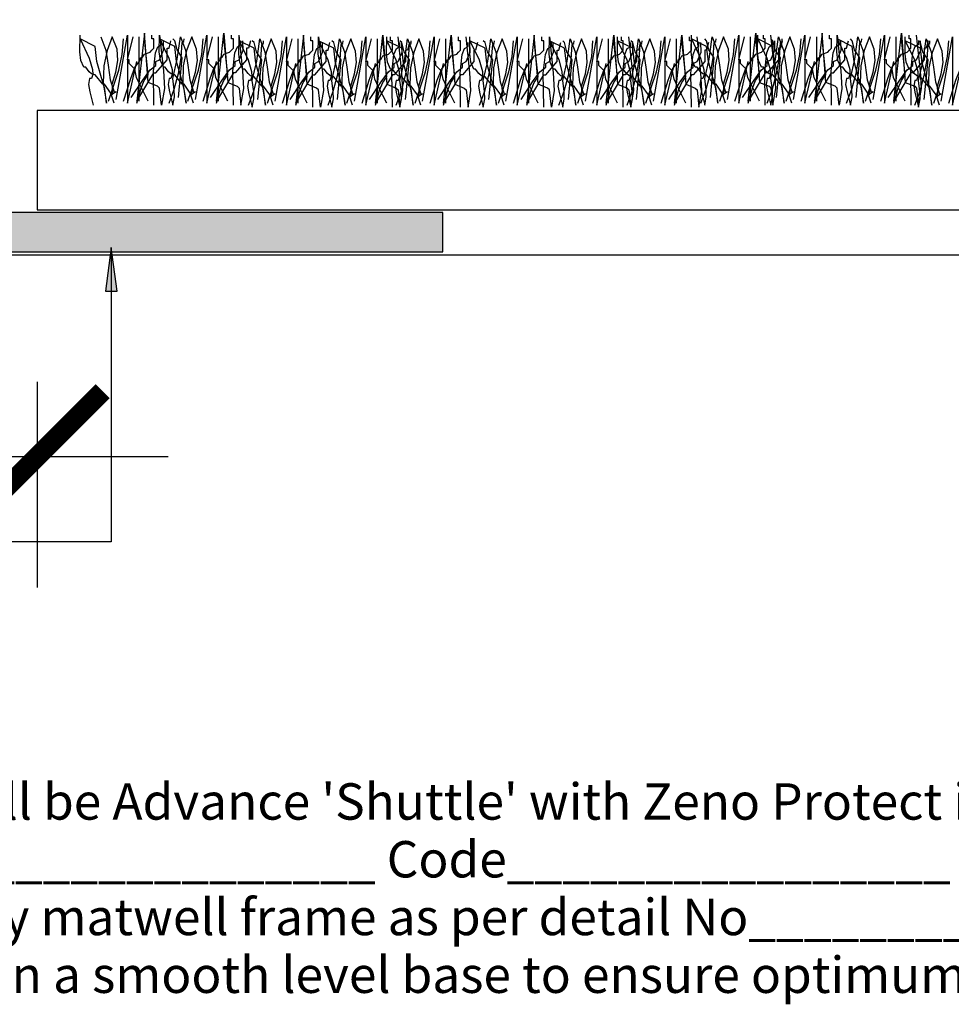
# Model space of a CAD drawing. Units: millimetres. Extents: x -147 to 140, y -80 to 79.
# Drawn here: x 9 to 73, y -80 to -12 of the extents above; entities that cross this region are included whole.
import ezdxf

# ---------------------------------------------------------------- set-up
doc = ezdxf.new("R2010")
doc.units = ezdxf.units.MM
doc.layers.get('Defpoints').update_dxf_attribs({"color": 211})
for name, color, linetype in [('_annotate', 241, 'Continuous'), ('_dim', 151, 'Continuous'), ('_hatch', 253, 'Continuous'), ('_lines', 3, 'Continuous'), ('_pline', 1, 'Continuous')]:
    doc.layers.add(name, color=color, linetype=linetype)
doc.styles.add('Arial', font='arial.ttf')
doc.dimstyles.new('1 to 5', dxfattribs={"dimscale": 5, "dimtxt": 2.5, "dimasz": 1.8, "dimexe": 1.8, "dimexo": 1.8, "dimgap": 1, "dimtad": 1, "dimdec": 0, "dimzin": 0, "dimdsep": 46, "dimtxsty": 'Arial', "dimblk": 'ARCHTICK', "dimcen": 1.8, "dimdle": 1.8, "dimclrd": 256, "dimclre": 256, "dimclrt": 256, "dimaunit": 1, "dimadec": 0, "dimazin": 0, "dimtfac": 1, "dimtdec": 4, "dimtofl": 0, "dimtmove": 1, "dimatfit": 3, "dimfxl": 0, "dimtolj": 1, "dimtzin": 0, "dimarcsym": 0})

# ---------------------------------------------------------------- blocks, each defined once
blk = doc.blocks.new('_ArchTick')
at = {"color": 0, "linetype": 'ByBlock', "lineweight": -3, "const_width": 0.15}
blk.add_lwpolyline([(-0.5, -0.5), (0.5, 0.5)], dxfattribs=at)
blk = doc.blocks.new('DIMBLOCK2-07- Shuttle')
at = {"layer": '_dim', "lineweight": -2}
for p, q in [((-89.827, -36.877), (-89.827, -51.019)), ((10.504, -36.877), (10.504, -51.019)), ((-98.827, -42.019), (19.504, -42.019))]:
    blk.add_line(p, q, dxfattribs=at)
at = {"layer": 'Defpoints', "color": 0, "lineweight": -3}
for p in [(-89.827, -27.877), (10.504, -27.877), (10.504, -42.019)]:
    blk.add_point(p, dxfattribs=at)
at = {"layer": '_dim', "lineweight": -2, "xscale": 9, "yscale": 9, "zscale": 9, "rotation": 180}
blk.add_blockref('_ArchTick', (-89.827, -42.019), dxfattribs=at)
at = {"layer": '_dim', "lineweight": -2, "xscale": 9, "yscale": 9, "zscale": 9}
blk.add_blockref('_ArchTick', (10.504, -42.019), dxfattribs=at)
at = {"layer": '_dim', "insert": (-39.661, -30.636), "char_height": 12.5, "attachment_point": 5, "style": 'Arial'}
blk.add_mtext('\\A1;^_101.6', dxfattribs=at)

msp = doc.modelspace()

# ---------------------------------------------------------------- hatches: boundary and pattern name
at = {"layer": '_hatch'}
for points in [[(-23.046, -27.946), (38.369, -27.946), (38.369, -25.246), (-23.046, -25.246)], [(15.594, -27.649), (15.199, -30.649), (15.989, -30.649)]]:
    msp.add_hatch(color=256, dxfattribs=at).paths.add_polyline_path(points, flags=0)

# ---------------------------------------------------------------- linework, layer by layer
at = {"layer": '_lines'}
for p, q in [((17.481, -13.184), (17.481, -17.606)), ((22.944, -13.184), (22.944, -17.606)), ((28.407, -13.314), (28.407, -17.736)), ((33.87, -13.314), (33.87, -17.736)), ((38.552, -13.314), (38.552, -17.736)), ((44.275, -13.314), (44.275, -17.736)), ((49.738, -13.314), (49.738, -17.736)), ((54.42, -13.314), (54.42, -17.736)), ((59.492, -13.184), (59.492, -17.606)), ((64.045, -13.184), (64.045, -17.606)), ((69.507, -13.184), (69.507, -17.606)), ((105.15, -18.233), (10.504, -18.233)), ((10.504, -18.233), (10.504, -25.063)), ((38.369, -25.246), (-23.046, -25.246)), ((10.504, -25.063), (105.15, -25.063)), ((38.369, -27.946), (38.369, -25.246)), ((15.594, -27.649), (15.199, -30.649)), ((15.989, -30.649), (15.594, -27.649)), ((15.594, -27.649), (15.594, -47.869)), ((-101.518, -28.146), (94.739, -28.146)), ((-23.046, -27.946), (38.369, -27.946)), ((15.199, -30.649), (15.989, -30.649)), ((15.594, -47.869), (-3.334, -47.869))]:
    msp.add_line(p, q, dxfattribs=at)
at = {"layer": '_pline', "flags": 128}
for points in [[(15.791, -17.736), (15.563, -17.037), (15.14, -16.436), (15.01, -16.436), (14.49, -15.785), (14.242, -15.722), (14.067, -15.574), (13.84, -15.265), (13.71, -15.265), (13.504, -14.791), (13.433, -14.208), (13.449, -13.054)], [(14.88, -13.184), (15.224, -14.084), (15.384, -15.119), (15.52, -16.129), (15.791, -16.956), (15.921, -16.956), (15.53, -17.216), (15.661, -17.112), (15.693, -16.875), (15.661, -16.436), (15.917, -15.598), (16.051, -14.81), (15.99, -14.021), (15.661, -13.184), (15.307, -14.115), (15.075, -15.167), (15.039, -16.366), (15.27, -17.736), (15.148, -16.779), (14.88, -15.834), (14.612, -14.865), (14.49, -13.834), (13.449, -13.314), (14.083, -14.631), (14.309, -15.417), (14.319, -15.763), (14.23, -16.045), (14.1, -16.045), (14.031, -16.44), (14.132, -16.956), (14.36, -17.866)], [(15.4, -17.606), (16.116, -15.46), (16.351, -14.387), (16.441, -13.314)], [(15.921, -17.476), (16.701, -13.054), (16.701, -17.736), (17.351, -14.875)], [(16.441, -17.606), (16.929, -16.029), (17.209, -15.283), (17.611, -14.745), (17.611, -14.615), (17.742, -14.582), (17.872, -14.355), (18.262, -14.224), (18.392, -14.094), (18.522, -13.964), (18.522, -13.314), (18.392, -13.314), (18.392, -13.054)], [(18.132, -17.606), (17.579, -16.501), (17.327, -15.96), (17.221, -15.395), (16.831, -15.005), (16.831, -14.745), (16.701, -14.745), (17.091, -13.184)], [(16.961, -17.346), (17.758, -16.143), (18.26, -15.444), (18.652, -15.135), (18.652, -15.005), (18.652, -14.875), (18.912, -14.745), (19.189, -14.094), (19.172, -13.444)], [(21.253, -17.736), (21.026, -17.037), (20.603, -16.436), (20.473, -16.436), (19.953, -15.785), (19.705, -15.722), (19.53, -15.574), (19.302, -15.265), (19.172, -15.265), (18.967, -14.791), (18.896, -14.208), (18.912, -13.054), (19.172, -15.509), (19.241, -16.73), (19.042, -17.866), (18.912, -16.696), (18.782, -16.566), (18.132, -16.305), (17.872, -12.924), (17.351, -17.606), (18.522, -15.655), (18.652, -15.655), (19.432, -14.745), (19.432, -13.964), (19.562, -13.964), (19.693, -13.444)], [(17.351, -17.736), (17.644, -16.712), (17.863, -16.182), (18.132, -15.785), (17.872, -13.314)], [(18.522, -17.866), (18.489, -15.541), (18.632, -14.263), (18.796, -13.856), (19.042, -13.704), (19.042, -13.574), (19.042, -13.444)], [(19.562, -17.736), (19.924, -16.775), (20.213, -15.704), (20.404, -14.609), (20.473, -13.574), (20.587, -13.493), (20.603, -13.314)], [(20.213, -17.346), (20.473, -14.615), (20.115, -14.078), (19.953, -13.444), (19.823, -13.314)], [(20.863, -17.606), (21.578, -15.46), (21.814, -14.387), (21.904, -13.314)], [(21.383, -17.476), (22.164, -13.054), (22.164, -17.736), (22.814, -14.875)], [(21.904, -17.606), (22.391, -16.029), (22.672, -15.283), (23.074, -14.745), (23.074, -14.615), (23.204, -14.582), (23.334, -14.355), (23.725, -14.224), (23.855, -14.094), (23.985, -13.964), (23.985, -13.314), (23.855, -13.314), (23.855, -13.054)], [(23.594, -17.606), (23.042, -16.501), (22.79, -15.96), (22.684, -15.395), (22.294, -15.005), (22.294, -14.745), (22.164, -14.745), (22.554, -13.184)], [(22.424, -17.346), (23.221, -16.143), (23.723, -15.444), (24.115, -15.135), (24.115, -15.005), (24.115, -14.875), (24.375, -14.745), (24.651, -14.094), (24.635, -13.444)], [(25.155, -13.444), (25.025, -13.964), (24.895, -13.964), (24.895, -14.745), (24.115, -15.655), (23.985, -15.655), (22.814, -17.606), (23.334, -12.924), (23.594, -16.305), (24.245, -16.566), (24.375, -16.696), (24.505, -17.866), (24.704, -16.73), (24.635, -15.509), (24.375, -13.054)], [(22.814, -17.736), (23.107, -16.712), (23.326, -16.182), (23.594, -15.785), (23.334, -13.314)], [(23.985, -17.866), (23.952, -15.541), (24.094, -14.263), (24.259, -13.856), (24.505, -13.704), (24.505, -13.574), (24.505, -13.444)], [(26.716, -17.866), (26.488, -17.167), (26.066, -16.566), (25.936, -16.566), (25.415, -15.915), (25.167, -15.852), (24.993, -15.704), (24.765, -15.395), (24.635, -15.395), (24.43, -14.922), (24.359, -14.338), (24.375, -13.184)], [(25.025, -17.866), (25.387, -16.905), (25.676, -15.834), (25.867, -14.739), (25.936, -13.704), (26.049, -13.623), (26.066, -13.444)], [(25.676, -17.476), (25.936, -14.745), (25.578, -14.208), (25.415, -13.574), (25.285, -13.444)], [(26.326, -17.736), (27.041, -15.59), (27.277, -14.517), (27.366, -13.444)], [(26.846, -17.606), (27.626, -13.184), (27.626, -17.866), (28.277, -15.005)], [(27.366, -17.736), (27.854, -16.159), (28.135, -15.413), (28.537, -14.875), (28.537, -14.745), (28.667, -14.712), (28.797, -14.485), (29.187, -14.355), (29.317, -14.224), (29.447, -14.094), (29.447, -13.444), (29.317, -13.444), (29.317, -13.184)], [(29.057, -17.736), (28.504, -16.631), (28.252, -16.09), (28.147, -15.525), (27.757, -15.135), (27.757, -14.875), (27.626, -14.875), (28.017, -13.314)], [(32.179, -17.866), (31.951, -17.167), (31.528, -16.566), (31.398, -16.566), (30.878, -15.915), (30.63, -15.852), (30.455, -15.704), (30.228, -15.395), (30.098, -15.395), (29.892, -14.922), (29.821, -14.338), (29.838, -13.184), (30.098, -15.639), (30.167, -16.86), (29.968, -17.996), (29.838, -16.826), (29.708, -16.696), (29.057, -16.436), (28.797, -13.054), (28.277, -17.736), (29.447, -15.785), (29.577, -15.785), (30.358, -14.875), (30.358, -14.094), (30.488, -14.094), (30.618, -13.574)], [(28.277, -17.866), (28.569, -16.842), (28.789, -16.312), (29.057, -15.915), (28.797, -13.444)], [(30.488, -17.866), (30.85, -16.905), (31.138, -15.834), (31.329, -14.739), (31.398, -13.704), (31.512, -13.623), (31.528, -13.444)], [(31.138, -17.476), (31.398, -14.745), (31.041, -14.208), (30.878, -13.574), (30.748, -13.444)], [(31.789, -17.736), (32.504, -15.59), (32.74, -14.517), (32.829, -13.444)], [(32.309, -17.606), (33.089, -13.184), (33.089, -17.866), (33.74, -15.005)], [(32.829, -17.736), (33.317, -16.159), (33.597, -15.413), (34, -14.875), (34, -14.745), (34.13, -14.712), (34.26, -14.485), (34.65, -14.355), (34.78, -14.224), (34.91, -14.094), (34.91, -13.444), (34.78, -13.444), (34.78, -13.184)], [(34.52, -17.736), (33.967, -16.631), (33.715, -16.09), (33.609, -15.525), (33.219, -15.135), (33.219, -14.875), (33.089, -14.875), (33.479, -13.314)], [(36.081, -13.574), (35.951, -14.094), (35.821, -14.094), (35.821, -14.875), (35.04, -15.785), (34.91, -15.785), (33.74, -17.736), (34.26, -13.054), (34.52, -16.436), (35.17, -16.696), (35.3, -16.826), (35.43, -17.996), (35.63, -16.86), (35.56, -15.639), (35.3, -13.184)], [(33.74, -17.866), (34.032, -16.842), (34.252, -16.312), (34.52, -15.915), (34.26, -13.444)], [(36.861, -17.866), (36.633, -17.167), (36.211, -16.566), (36.081, -16.566), (35.56, -15.915), (35.313, -15.852), (35.138, -15.704), (34.91, -15.395), (34.78, -15.395), (34.575, -14.922), (34.504, -14.338), (34.52, -13.184)], [(35.17, -17.866), (35.532, -16.905), (35.821, -15.834), (36.012, -14.739), (36.081, -13.704), (36.195, -13.623), (36.211, -13.444)], [(35.821, -17.476), (36.081, -14.745), (35.723, -14.208), (35.56, -13.574), (35.43, -13.444)], [(36.471, -17.736), (37.186, -15.59), (37.422, -14.517), (37.511, -13.444)], [(36.991, -17.606), (37.772, -13.184), (37.772, -17.866), (38.422, -15.005)], [(37.511, -17.736), (37.999, -16.159), (38.28, -15.413), (38.682, -14.875), (38.682, -14.745), (38.812, -14.712), (38.942, -14.485), (39.332, -14.355), (39.462, -14.224), (39.592, -14.094), (39.592, -13.444), (39.462, -13.444), (39.462, -13.184)], [(39.202, -17.736), (38.649, -16.631), (38.397, -16.09), (38.292, -15.525), (37.902, -15.135), (37.902, -14.875), (37.772, -14.875), (38.162, -13.314)], [(40.763, -13.574), (40.633, -14.094), (40.503, -14.094), (40.503, -14.875), (39.723, -15.785), (39.592, -15.785), (38.422, -17.736), (38.942, -13.054), (39.202, -16.436), (39.853, -16.696), (39.983, -16.826), (40.113, -17.996), (40.312, -16.86), (40.243, -15.639), (39.983, -13.184)], [(38.422, -17.866), (38.715, -16.842), (38.934, -16.312), (39.202, -15.915), (38.942, -13.444)], [(42.584, -17.866), (42.356, -17.167), (41.934, -16.566), (41.804, -16.566), (41.283, -15.915), (41.035, -15.852), (40.861, -15.704), (40.633, -15.395), (40.503, -15.395), (40.298, -14.922), (40.227, -14.338), (40.243, -13.184)], [(40.893, -17.866), (41.255, -16.905), (41.543, -15.834), (41.734, -14.739), (41.804, -13.704), (41.917, -13.623), (41.934, -13.444)], [(41.543, -17.476), (41.804, -14.745), (41.446, -14.208), (41.283, -13.574), (41.153, -13.444)], [(42.194, -17.736), (42.909, -15.59), (43.145, -14.517), (43.234, -13.444)], [(42.714, -17.606), (43.494, -13.184), (43.494, -17.866), (44.145, -15.005)], [(43.234, -17.736), (43.722, -16.159), (44.002, -15.413), (44.405, -14.875), (44.405, -14.745), (44.535, -14.712), (44.665, -14.485), (45.055, -14.355), (45.185, -14.224), (45.315, -14.094), (45.315, -13.444), (45.185, -13.444), (45.185, -13.184)], [(44.925, -17.736), (44.372, -16.631), (44.12, -16.09), (44.015, -15.525), (43.624, -15.135), (43.624, -14.875), (43.494, -14.875), (43.885, -13.314)], [(48.047, -17.866), (47.819, -17.167), (47.396, -16.566), (47.266, -16.566), (46.746, -15.915), (46.498, -15.852), (46.323, -15.704), (46.096, -15.395), (45.966, -15.395), (45.76, -14.922), (45.689, -14.338), (45.706, -13.184), (45.966, -15.639), (46.035, -16.86), (45.836, -17.996), (45.706, -16.826), (45.575, -16.696), (44.925, -16.436), (44.665, -13.054), (44.145, -17.736), (45.315, -15.785), (45.445, -15.785), (46.226, -14.875), (46.226, -14.094), (46.356, -14.094), (46.486, -13.574)], [(44.145, -17.866), (44.437, -16.842), (44.657, -16.312), (44.925, -15.915), (44.665, -13.444)], [(46.356, -17.866), (46.718, -16.905), (47.006, -15.834), (47.197, -14.739), (47.266, -13.704), (47.38, -13.623), (47.396, -13.444)], [(47.006, -17.476), (47.266, -14.745), (46.909, -14.208), (46.746, -13.574), (46.616, -13.444)], [(47.656, -17.736), (48.372, -15.59), (48.608, -14.517), (48.697, -13.444)], [(48.177, -17.606), (48.957, -13.184), (48.957, -17.866), (49.607, -15.005)], [(48.697, -17.736), (49.185, -16.159), (49.465, -15.413), (49.868, -14.875), (49.868, -14.745), (49.998, -14.712), (50.128, -14.485), (50.518, -14.355), (50.648, -14.224), (50.778, -14.094), (50.778, -13.444), (50.648, -13.444), (50.648, -13.184)], [(50.388, -17.736), (49.835, -16.631), (49.583, -16.09), (49.477, -15.525), (49.087, -15.135), (49.087, -14.875), (48.957, -14.875), (49.347, -13.314)], [(51.949, -13.574), (51.819, -14.094), (51.689, -14.094), (51.689, -14.875), (50.908, -15.785), (50.778, -15.785), (49.607, -17.736), (50.128, -13.054), (50.388, -16.436), (51.038, -16.696), (51.168, -16.826), (51.298, -17.996), (51.497, -16.86), (51.428, -15.639), (51.168, -13.184)], [(49.607, -17.866), (49.9, -16.842), (50.12, -16.312), (50.388, -15.915), (50.128, -13.444)], [(52.729, -17.866), (52.501, -17.167), (52.079, -16.566), (51.949, -16.566), (51.428, -15.915), (51.18, -15.852), (51.006, -15.704), (50.778, -15.395), (50.648, -15.395), (50.443, -14.922), (50.372, -14.338), (50.388, -13.184)], [(51.038, -17.866), (51.4, -16.905), (51.689, -15.834), (51.88, -14.739), (51.949, -13.704), (52.062, -13.623), (52.079, -13.444)], [(51.689, -17.476), (51.949, -14.745), (51.591, -14.208), (51.428, -13.574), (51.298, -13.444)], [(52.339, -17.736), (53.054, -15.59), (53.29, -14.517), (53.379, -13.444)], [(52.859, -17.606), (53.639, -13.184), (53.639, -17.866), (54.29, -15.005)], [(53.379, -17.736), (53.867, -16.159), (54.148, -15.413), (54.55, -14.875), (54.55, -14.745), (54.68, -14.712), (54.81, -14.485), (55.2, -14.355), (55.33, -14.224), (55.46, -14.094), (55.46, -13.444), (55.33, -13.444), (55.33, -13.184)], [(55.07, -17.736), (54.517, -16.631), (54.265, -16.09), (54.16, -15.525), (53.77, -15.135), (53.77, -14.875), (53.639, -14.875), (54.03, -13.314)], [(56.631, -13.574), (56.501, -14.094), (56.371, -14.094), (56.371, -14.875), (55.59, -15.785), (55.46, -15.785), (54.29, -17.736), (54.81, -13.054), (55.07, -16.436), (55.721, -16.696), (55.851, -16.826), (55.981, -17.996), (56.18, -16.86), (56.111, -15.639), (55.851, -13.184)], [(54.29, -17.866), (54.582, -16.842), (54.802, -16.312), (55.07, -15.915), (54.81, -13.444)], [(57.802, -17.736), (57.574, -17.037), (57.151, -16.436), (57.021, -16.436), (56.501, -15.785), (56.253, -15.722), (56.078, -15.574), (55.851, -15.265), (55.721, -15.265), (55.515, -14.791), (55.444, -14.208), (55.46, -13.054)], [(56.111, -17.736), (56.472, -16.775), (56.761, -15.704), (56.952, -14.609), (57.021, -13.574), (57.135, -13.493), (57.151, -13.314)], [(56.761, -17.346), (57.021, -14.615), (56.663, -14.078), (56.501, -13.444), (56.371, -13.314)], [(57.411, -17.606), (58.127, -15.46), (58.362, -14.387), (58.452, -13.314)], [(57.932, -17.476), (58.712, -13.054), (58.712, -17.736), (59.362, -14.875)], [(58.452, -17.606), (58.94, -16.029), (59.22, -15.283), (59.622, -14.745), (59.622, -14.615), (59.753, -14.582), (59.883, -14.355), (60.273, -14.224), (60.403, -14.094), (60.533, -13.964), (60.533, -13.314), (60.403, -13.314), (60.403, -13.054)], [(60.143, -17.606), (59.59, -16.501), (59.338, -15.96), (59.232, -15.395), (58.842, -15.005), (58.842, -14.745), (58.712, -14.745), (59.102, -13.184)], [(58.972, -17.346), (59.769, -16.143), (60.271, -15.444), (60.663, -15.135), (60.663, -15.005), (60.663, -14.875), (60.923, -14.745), (61.2, -14.094), (61.183, -13.444)], [(61.704, -13.444), (61.573, -13.964), (61.443, -13.964), (61.443, -14.745), (60.663, -15.655), (60.533, -15.655), (59.362, -17.606), (59.883, -12.924), (60.143, -16.305), (60.793, -16.566), (60.923, -16.696), (61.053, -17.866), (61.252, -16.73), (61.183, -15.509), (60.923, -13.054)], [(59.362, -17.736), (59.655, -16.712), (59.874, -16.182), (60.143, -15.785), (59.883, -13.314)], [(62.354, -17.736), (62.126, -17.037), (61.704, -16.436), (61.573, -16.436), (61.053, -15.785), (60.805, -15.722), (60.63, -15.574), (60.403, -15.265), (60.273, -15.265), (60.068, -14.791), (59.996, -14.208), (60.013, -13.054)], [(60.533, -17.866), (60.5, -15.541), (60.643, -14.263), (60.807, -13.856), (61.053, -13.704), (61.053, -13.574), (61.053, -13.444)], [(60.663, -17.736), (61.025, -16.775), (61.313, -15.704), (61.504, -14.609), (61.573, -13.574), (61.687, -13.493), (61.704, -13.314)], [(61.313, -17.346), (61.573, -14.615), (61.216, -14.078), (61.053, -13.444), (60.923, -13.314)], [(61.964, -17.606), (62.679, -15.46), (62.915, -14.387), (63.004, -13.314)], [(62.484, -17.476), (63.264, -13.054), (63.264, -17.736), (63.915, -14.875)], [(63.004, -17.606), (63.492, -16.029), (63.772, -15.283), (64.175, -14.745), (64.175, -14.615), (64.305, -14.582), (64.435, -14.355), (64.825, -14.224), (64.955, -14.094), (65.085, -13.964), (65.085, -13.314), (64.955, -13.314), (64.955, -13.054)], [(64.695, -17.606), (64.142, -16.501), (63.89, -15.96), (63.785, -15.395), (63.394, -15.005), (63.394, -14.745), (63.264, -14.745), (63.654, -13.184)], [(63.524, -17.346), (64.321, -16.143), (64.823, -15.444), (65.215, -15.135), (65.215, -15.005), (65.215, -14.875), (65.475, -14.745), (65.752, -14.094), (65.736, -13.444)], [(67.817, -17.736), (67.589, -17.037), (67.166, -16.436), (67.036, -16.436), (66.516, -15.785), (66.268, -15.722), (66.093, -15.574), (65.866, -15.265), (65.736, -15.265), (65.53, -14.791), (65.459, -14.208), (65.475, -13.054), (65.736, -15.509), (65.805, -16.73), (65.605, -17.866), (65.475, -16.696), (65.345, -16.566), (64.695, -16.305), (64.435, -12.924), (63.915, -17.606), (65.085, -15.655), (65.215, -15.655), (65.996, -14.745), (65.996, -13.964), (66.126, -13.964), (66.256, -13.444)], [(63.915, -17.736), (64.207, -16.712), (64.427, -16.182), (64.695, -15.785), (64.435, -13.314)], [(65.085, -17.866), (65.053, -15.541), (65.195, -14.263), (65.359, -13.856), (65.605, -13.704), (65.605, -13.574), (65.605, -13.444)], [(66.126, -17.736), (66.487, -16.775), (66.776, -15.704), (66.967, -14.609), (67.036, -13.574), (67.15, -13.493), (67.166, -13.314)], [(66.776, -17.346), (67.036, -14.615), (66.678, -14.078), (66.516, -13.444), (66.386, -13.314)], [(67.426, -17.606), (68.142, -15.46), (68.377, -14.387), (68.467, -13.314)], [(67.947, -17.476), (68.727, -13.054), (68.727, -17.736), (69.377, -14.875)], [(68.467, -17.606), (68.955, -16.029), (69.235, -15.283), (69.637, -14.745), (69.637, -14.615), (69.768, -14.582), (69.898, -14.355), (70.288, -14.224), (70.418, -14.094), (70.548, -13.964), (70.548, -13.314), (70.418, -13.314), (70.418, -13.054)], [(70.158, -17.606), (69.605, -16.501), (69.353, -15.96), (69.247, -15.395), (68.857, -15.005), (68.857, -14.745), (68.727, -14.745), (69.117, -13.184)], [(68.987, -17.346), (69.784, -16.143), (70.286, -15.444), (70.678, -15.135), (70.678, -15.005), (70.678, -14.875), (70.938, -14.745), (71.215, -14.094), (71.198, -13.444)], [(71.719, -13.444), (71.588, -13.964), (71.458, -13.964), (71.458, -14.745), (70.678, -15.655), (70.548, -15.655), (69.377, -17.606), (69.898, -12.924), (70.158, -16.305), (70.808, -16.566), (70.938, -16.696), (71.068, -17.866), (71.267, -16.73), (71.198, -15.509), (70.938, -13.054)], [(69.377, -17.736), (69.67, -16.712), (69.889, -16.182), (70.158, -15.785), (69.898, -13.314)], [(72.499, -17.866), (72.271, -17.167), (71.849, -16.566), (71.719, -16.566), (71.198, -15.915), (70.95, -15.852), (70.776, -15.704), (70.548, -15.395), (70.418, -15.395), (70.213, -14.922), (70.141, -14.338), (70.158, -13.184)], [(71.458, -17.476), (71.719, -14.745), (71.361, -14.208), (71.198, -13.574), (71.068, -13.444), (71.068, -13.574), (71.068, -13.704), (70.822, -13.856), (70.658, -14.263), (70.515, -15.541), (70.548, -17.866)], [(70.808, -17.866), (71.17, -16.905), (71.458, -15.834), (71.649, -14.739), (71.719, -13.704), (71.832, -13.623), (71.849, -13.444)], [(72.109, -17.736), (72.824, -15.59), (73.06, -14.517), (73.149, -13.444)], [(72.629, -17.606), (73.409, -13.184), (73.409, -17.866), (74.06, -15.005)], [(73.149, -17.736), (73.637, -16.159), (73.917, -15.413), (74.32, -14.875), (74.32, -14.745), (74.45, -14.712), (74.58, -14.485), (74.97, -14.355), (75.1, -14.224), (75.23, -14.094), (75.23, -13.444), (75.1, -13.444), (75.1, -13.184)], [(27.887, -17.476), (28.683, -16.273), (29.185, -15.574), (29.577, -15.265), (29.577, -15.135), (29.577, -15.005), (29.838, -14.875), (30.114, -14.224), (30.098, -13.574)], [(29.447, -17.996), (29.415, -15.671), (29.557, -14.393), (29.721, -13.986), (29.968, -13.834), (29.968, -13.704), (29.968, -13.574)], [(33.349, -17.476), (34.146, -16.273), (34.648, -15.574), (35.04, -15.265), (35.04, -15.135), (35.04, -15.005), (35.3, -14.875), (35.577, -14.224), (35.56, -13.574)], [(34.91, -17.996), (34.878, -15.671), (35.02, -14.393), (35.184, -13.986), (35.43, -13.834), (35.43, -13.704), (35.43, -13.574)], [(38.032, -17.476), (38.828, -16.273), (39.33, -15.574), (39.723, -15.265), (39.723, -15.135), (39.723, -15.005), (39.983, -14.875), (40.259, -14.224), (40.243, -13.574)], [(39.592, -17.996), (39.56, -15.671), (39.702, -14.393), (39.866, -13.986), (40.113, -13.834), (40.113, -13.704), (40.113, -13.574)], [(43.755, -17.476), (44.551, -16.273), (45.053, -15.574), (45.445, -15.265), (45.445, -15.135), (45.445, -15.005), (45.706, -14.875), (45.982, -14.224), (45.966, -13.574)], [(45.315, -17.996), (45.283, -15.671), (45.425, -14.393), (45.589, -13.986), (45.836, -13.834), (45.836, -13.704), (45.836, -13.574)], [(49.217, -17.476), (50.014, -16.273), (50.516, -15.574), (50.908, -15.265), (50.908, -15.135), (50.908, -15.005), (51.168, -14.875), (51.445, -14.224), (51.428, -13.574)], [(50.778, -17.996), (50.746, -15.671), (50.888, -14.393), (51.052, -13.986), (51.298, -13.834), (51.298, -13.704), (51.298, -13.574)], [(53.9, -17.476), (54.696, -16.273), (55.198, -15.574), (55.59, -15.265), (55.59, -15.135), (55.59, -15.005), (55.851, -14.875), (56.127, -14.224), (56.111, -13.574)], [(55.46, -17.996), (55.428, -15.671), (55.57, -14.393), (55.734, -13.986), (55.981, -13.834), (55.981, -13.704), (55.981, -13.574)]]:
    msp.add_lwpolyline(points, dxfattribs=at)
for points in [[(20.993, -17.216), (21.123, -17.112), (21.156, -16.875), (21.123, -16.436), (21.379, -15.598), (21.513, -14.81), (21.452, -14.021), (21.123, -13.184), (20.77, -14.115), (20.538, -15.167), (20.501, -16.366), (20.733, -17.736), (20.611, -16.779), (20.343, -15.834), (20.075, -14.865), (19.953, -13.834), (18.912, -13.314), (19.546, -14.631), (19.772, -15.417), (19.782, -15.763), (19.693, -16.045), (19.562, -16.045), (19.493, -16.44), (19.595, -16.956), (19.823, -17.866), (19.932, -17.307), (19.92, -16.809), (19.823, -16.045), (20.132, -14.712), (20.343, -13.184), (20.686, -14.084), (20.847, -15.119), (20.983, -16.129), (21.253, -16.956), (21.383, -16.956)], [(26.456, -17.346), (26.586, -17.242), (26.618, -17.005), (26.586, -16.566), (26.842, -15.728), (26.976, -14.94), (26.915, -14.151), (26.586, -13.314), (26.232, -14.245), (26.001, -15.297), (25.964, -16.497), (26.196, -17.866), (26.074, -16.909), (25.806, -15.964), (25.537, -14.995), (25.415, -13.964), (24.375, -13.444), (25.009, -14.761), (25.235, -15.547), (25.244, -15.893), (25.155, -16.175), (25.025, -16.175), (24.956, -16.57), (25.058, -17.086), (25.285, -17.996), (25.395, -17.437), (25.383, -16.94), (25.285, -16.175), (25.594, -14.842), (25.806, -13.314), (26.149, -14.214), (26.31, -15.249), (26.446, -16.259), (26.716, -17.086), (26.846, -17.086)], [(31.919, -17.346), (32.049, -17.242), (32.081, -17.005), (32.049, -16.566), (32.305, -15.728), (32.439, -14.94), (32.378, -14.151), (32.049, -13.314), (31.695, -14.245), (31.463, -15.297), (31.427, -16.497), (31.659, -17.866), (31.537, -16.909), (31.268, -15.964), (31, -14.995), (30.878, -13.964), (29.838, -13.444), (30.472, -14.761), (30.697, -15.547), (30.707, -15.893), (30.618, -16.175), (30.488, -16.175), (30.419, -16.57), (30.52, -17.086), (30.748, -17.996), (30.858, -17.437), (30.846, -16.94), (30.748, -16.175), (31.057, -14.842), (31.268, -13.314), (31.612, -14.214), (31.772, -15.249), (31.908, -16.259), (32.179, -17.086), (32.309, -17.086)], [(36.601, -17.346), (36.731, -17.242), (36.764, -17.005), (36.731, -16.566), (36.987, -15.728), (37.121, -14.94), (37.06, -14.151), (36.731, -13.314), (36.377, -14.245), (36.146, -15.297), (36.109, -16.497), (36.341, -17.866), (36.219, -16.909), (35.951, -15.964), (35.682, -14.995), (35.56, -13.964), (34.52, -13.444), (35.154, -14.761), (35.38, -15.547), (35.389, -15.893), (35.3, -16.175), (35.17, -16.175), (35.101, -16.57), (35.203, -17.086), (35.43, -17.996), (35.54, -17.437), (35.528, -16.94), (35.43, -16.175), (35.739, -14.842), (35.951, -13.314), (36.294, -14.214), (36.455, -15.249), (36.591, -16.259), (36.861, -17.086), (36.991, -17.086)], [(42.324, -17.346), (42.454, -17.242), (42.486, -17.005), (42.454, -16.566), (42.71, -15.728), (42.844, -14.94), (42.783, -14.151), (42.454, -13.314), (42.1, -14.245), (41.869, -15.297), (41.832, -16.497), (42.064, -17.866), (41.942, -16.909), (41.674, -15.964), (41.405, -14.995), (41.283, -13.964), (40.243, -13.444), (40.877, -14.761), (41.102, -15.547), (41.112, -15.893), (41.023, -16.175), (40.893, -16.175), (40.824, -16.57), (40.926, -17.086), (41.153, -17.996), (41.263, -17.437), (41.251, -16.94), (41.153, -16.175), (41.462, -14.842), (41.674, -13.314), (42.017, -14.214), (42.178, -15.249), (42.314, -16.259), (42.584, -17.086), (42.714, -17.086)], [(47.787, -17.346), (47.917, -17.242), (47.949, -17.005), (47.917, -16.566), (48.173, -15.728), (48.307, -14.94), (48.246, -14.151), (47.917, -13.314), (47.563, -14.245), (47.331, -15.297), (47.295, -16.497), (47.526, -17.866), (47.404, -16.909), (47.136, -15.964), (46.868, -14.995), (46.746, -13.964), (45.706, -13.444), (46.34, -14.761), (46.565, -15.547), (46.575, -15.893), (46.486, -16.175), (46.356, -16.175), (46.287, -16.57), (46.388, -17.086), (46.616, -17.996), (46.726, -17.437), (46.714, -16.94), (46.616, -16.175), (46.925, -14.842), (47.136, -13.314), (47.48, -14.214), (47.64, -15.249), (47.776, -16.259), (48.047, -17.086), (48.177, -17.086)], [(52.469, -17.346), (52.599, -17.242), (52.631, -17.005), (52.599, -16.566), (52.855, -15.728), (52.989, -14.94), (52.928, -14.151), (52.599, -13.314), (52.245, -14.245), (52.014, -15.297), (51.977, -16.497), (52.209, -17.866), (52.087, -16.909), (51.819, -15.964), (51.55, -14.995), (51.428, -13.964), (50.388, -13.444), (51.022, -14.761), (51.248, -15.547), (51.257, -15.893), (51.168, -16.175), (51.038, -16.175), (50.969, -16.57), (51.071, -17.086), (51.298, -17.996), (51.408, -17.437), (51.396, -16.94), (51.298, -16.175), (51.607, -14.842), (51.819, -13.314), (52.162, -14.214), (52.323, -15.249), (52.459, -16.259), (52.729, -17.086), (52.859, -17.086)], [(57.541, -17.216), (57.672, -17.112), (57.704, -16.875), (57.672, -16.436), (57.928, -15.598), (58.062, -14.81), (58.001, -14.021), (57.672, -13.184), (57.318, -14.115), (57.086, -15.167), (57.05, -16.366), (57.281, -17.736), (57.159, -16.779), (56.891, -15.834), (56.623, -14.865), (56.501, -13.834), (55.46, -13.314), (56.094, -14.631), (56.32, -15.417), (56.33, -15.763), (56.241, -16.045), (56.111, -16.045), (56.042, -16.44), (56.143, -16.956), (56.371, -17.866), (56.481, -17.307), (56.468, -16.809), (56.371, -16.045), (56.68, -14.712), (56.891, -13.184), (57.235, -14.084), (57.395, -15.119), (57.531, -16.129), (57.802, -16.956), (57.932, -16.956)], [(62.094, -17.216), (62.224, -17.112), (62.256, -16.875), (62.224, -16.436), (62.48, -15.598), (62.614, -14.81), (62.553, -14.021), (62.224, -13.184), (61.87, -14.115), (61.638, -15.167), (61.602, -16.366), (61.834, -17.736), (61.712, -16.779), (61.443, -15.834), (61.175, -14.865), (61.053, -13.834), (60.013, -13.314), (60.647, -14.631), (60.872, -15.417), (60.882, -15.763), (60.793, -16.045), (60.663, -16.045), (60.594, -16.44), (60.696, -16.956), (60.923, -17.866), (61.033, -17.307), (61.021, -16.809), (60.923, -16.045), (61.232, -14.712), (61.443, -13.184), (61.787, -14.084), (61.947, -15.119), (62.084, -16.129), (62.354, -16.956), (62.484, -16.956)], [(67.556, -17.216), (67.687, -17.112), (67.719, -16.875), (67.687, -16.436), (67.943, -15.598), (68.077, -14.81), (68.016, -14.021), (67.687, -13.184), (67.333, -14.115), (67.101, -15.167), (67.065, -16.366), (67.296, -17.736), (67.174, -16.779), (66.906, -15.834), (66.638, -14.865), (66.516, -13.834), (65.475, -13.314), (66.109, -14.631), (66.335, -15.417), (66.345, -15.763), (66.256, -16.045), (66.126, -16.045), (66.057, -16.44), (66.158, -16.956), (66.386, -17.866), (66.496, -17.307), (66.483, -16.809), (66.386, -16.045), (66.695, -14.712), (66.906, -13.184), (67.25, -14.084), (67.41, -15.119), (67.546, -16.129), (67.817, -16.956), (67.947, -16.956)], [(72.239, -17.346), (72.369, -17.242), (72.401, -17.005), (72.369, -16.566), (72.625, -15.728), (72.759, -14.94), (72.698, -14.151), (72.369, -13.314), (72.015, -14.245), (71.784, -15.297), (71.747, -16.497), (71.979, -17.866), (71.857, -16.909), (71.588, -15.964), (71.32, -14.995), (71.198, -13.964), (70.158, -13.444), (70.792, -14.761), (71.017, -15.547), (71.027, -15.893), (70.938, -16.175), (70.808, -16.175), (70.739, -16.57), (70.841, -17.086), (71.068, -17.996), (71.178, -17.437), (71.166, -16.94), (71.068, -16.175), (71.377, -14.842), (71.588, -13.314), (71.932, -14.214), (72.092, -15.249), (72.229, -16.259), (72.499, -17.086), (72.629, -17.086)]]:
    msp.add_lwpolyline(points, close=True, dxfattribs=at)

# ---------------------------------------------------------------- texts
at = {"layer": '_annotate', "color": 7, "char_height": 2.5, "attachment_point": 1, "style": 'Arial'}
for s, insert, width in [("Entrance matting shall be Advance 'Shuttle' with Zeno Protect infills.", (-25.827, -64.47), 126.02527), ('Colour to be_____________________ Code________________', (-25.827, -68.439), 120.09279), ('Install into proprietary matwell frame as per detail No__________above.', (-25.827, -72.407), 134.12232), ('Installation must be on a smooth level base to ensure optimum mat life and performance', (-25.827, -76.376), 164.58644)]:
    msp.add_mtext(s, dxfattribs=dict(at, insert=insert, width=width))

# ---------------------------------------------------------------- dimensions: what is measured, and where the dimension line sits
at = {"layer": '_dim'}
dim = msp.add_linear_dim(base=(10.504, -42.019), p1=(-89.827, -27.877), p2=(10.504, -27.877), text='^_101.6', dimstyle='1 to 5', dxfattribs=at)
dim.commit()
dim.dimension.update_dxf_attribs({"geometry": 'DIMBLOCK2-07- Shuttle', "text_midpoint": (-39.661, -30.636)})

doc.saveas('drawing.dxf')
